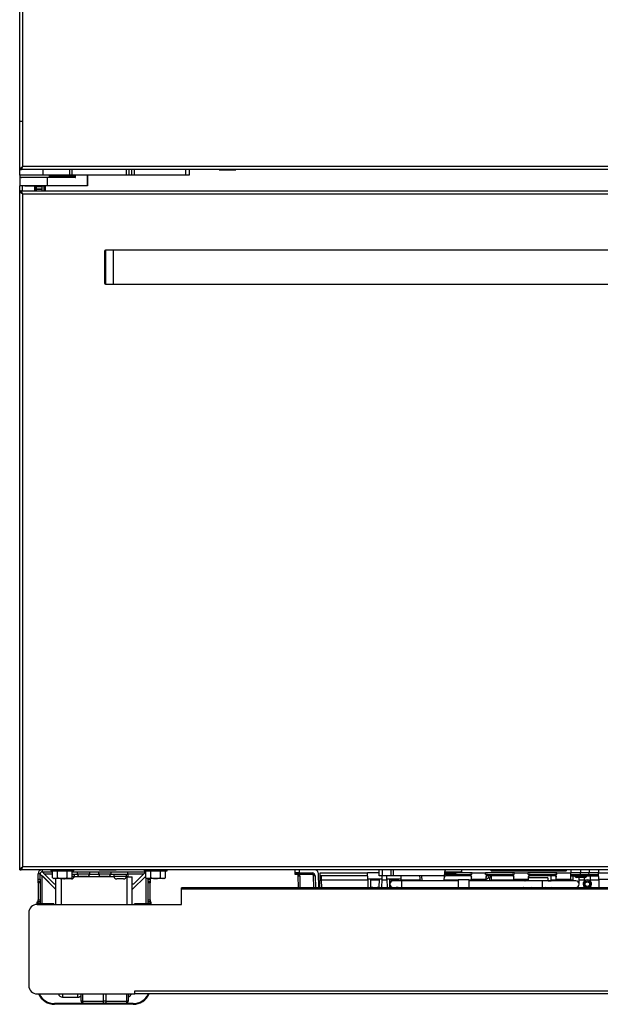
# Model space of a CAD drawing. Units: inches. Extents: x 21 to 130, y 19 to 141.
# Drawn here: x 61 to 78, y 19 to 48 of the extents above; entities that cross this region are included whole.
import ezdxf

# ---------------------------------------------------------------- set-up
doc = ezdxf.new("R2010")
doc.units = ezdxf.units.IN
doc.header["$MEASUREMENT"] = 0

msp = doc.modelspace()

# ---------------------------------------------------------------- linework, layer by layer
at = {"color": 7, "linetype": 'Continuous', "lineweight": 25}
for p, q in [((61.204, 43.356), (61.204, 93.981)), ((61.293, 43.445), (61.293, 93.892)), ((61.211, 44.785), (61.294, 44.785)), ((61.204, 43.356), (61.24, 43.356)), ((61.204, 43.192), (61.204, 43.356)), ((61.242, 43.367), (61.242, 43.356)), ((91.166, 43.356), (61.242, 43.356)), ((61.268, 43.408), (61.264, 43.411)), ((91.115, 43.445), (61.293, 43.445)), ((61.894, 43.192), (61.894, 43.356)), ((62.683, 43.192), (62.683, 43.356)), ((62.74, 43.356), (62.74, 43.192)), ((64.357, 43.192), (64.357, 43.356)), ((64.42, 43.356), (64.42, 43.192)), ((64.514, 43.192), (64.514, 43.356)), ((64.579, 43.356), (64.579, 43.192)), ((66.104, 43.192), (66.104, 43.356)), ((66.204, 43.356), (66.204, 43.192)), ((67.079, 43.356), (67.079, 43.351)), ((67.079, 43.351), (67.579, 43.351)), ((67.579, 43.351), (67.579, 43.356)), ((61.894, 43.192), (61.204, 43.192)), ((61.205, 43.192), (61.205, 43.132)), ((61.205, 43.132), (61.205, 43.127)), ((61.205, 43.132), (62.08, 43.132)), ((61.205, 43.127), (61.205, 42.877)), ((62.017, 43.127), (61.205, 43.127)), ((62.683, 43.192), (61.894, 43.192)), ((62.017, 43.127), (62.017, 42.877)), ((62.84, 43.127), (62.017, 43.127)), ((62.08, 43.132), (62.08, 43.192)), ((62.74, 43.192), (62.683, 43.192)), ((64.357, 43.192), (62.74, 43.192)), ((62.807, 43.167), (62.807, 43.192)), ((62.854, 43.167), (62.807, 43.167)), ((62.854, 43.167), (62.854, 43.192)), ((63.2, 42.877), (63.2, 43.192)), ((64.42, 43.192), (64.357, 43.192)), ((64.514, 43.192), (64.42, 43.192)), ((64.579, 43.192), (64.514, 43.192)), ((66.104, 43.192), (64.579, 43.192)), ((66.204, 43.192), (66.104, 43.192)), ((61.205, 42.731), (61.205, 42.877)), ((62.017, 42.877), (61.205, 42.877)), ((61.205, 22.731), (61.205, 42.731)), ((61.205, 42.731), (61.241, 42.731)), ((61.243, 42.731), (61.241, 42.731)), ((61.243, 42.72), (61.243, 42.731)), ((61.243, 42.731), (91.167, 42.731)), ((61.294, 22.82), (61.294, 42.642)), ((61.294, 42.642), (91.116, 42.642)), ((61.355, 42.877), (61.355, 42.873)), ((61.93, 42.873), (61.355, 42.873)), ((61.659, 42.873), (61.659, 42.731)), ((61.694, 42.852), (61.694, 42.873)), ((61.858, 42.852), (61.694, 42.852)), ((61.694, 42.852), (61.694, 42.789)), ((61.694, 42.789), (61.858, 42.789)), ((61.694, 42.769), (61.694, 42.789)), ((61.858, 42.769), (61.694, 42.769)), ((61.694, 42.769), (61.694, 42.731)), ((61.855, 42.731), (61.855, 42.743)), ((61.858, 42.873), (61.858, 42.852)), ((61.858, 42.852), (61.858, 42.789)), ((61.858, 42.789), (61.858, 42.769)), ((61.858, 42.769), (61.858, 42.743)), ((61.93, 42.873), (61.93, 42.877)), ((61.955, 42.877), (61.955, 42.731)), ((63.199, 42.877), (62.017, 42.877)), ((63.199, 42.877), (63.2, 42.877)), ((63.705, 40.951), (63.705, 40.943)), ((63.705, 40.943), (63.705, 40.011)), ((63.955, 40.981), (63.735, 40.981)), ((88.455, 40.981), (63.955, 40.981)), ((63.955, 40.981), (63.955, 39.981)), ((63.955, 40.981), (63.955, 40.972)), ((63.955, 40.972), (63.955, 39.981)), ((63.735, 39.981), (63.955, 39.981)), ((63.955, 39.981), (88.455, 39.981)), ((61.205, 22.731), (61.241, 22.731)), ((61.241, 22.731), (61.243, 22.731)), ((61.243, 22.742), (61.243, 22.731)), ((91.167, 22.731), (61.243, 22.731)), ((91.116, 22.82), (61.294, 22.82)), ((61.868, 22.731), (61.868, 22.671)), ((61.868, 22.671), (62.172, 22.671)), ((62.122, 22.731), (62.122, 22.704)), ((62.122, 22.704), (62.798, 22.704)), ((62.172, 22.496), (62.172, 22.704)), ((62.316, 22.496), (62.316, 22.704)), ((62.605, 22.496), (62.605, 22.704)), ((62.749, 22.496), (62.749, 22.704)), ((62.749, 22.671), (64.922, 22.671)), ((62.798, 22.704), (62.798, 22.731)), ((62.899, 22.671), (62.899, 22.605)), ((63.272, 22.605), (63.272, 22.671)), ((63.524, 22.671), (63.524, 22.605)), ((63.546, 22.731), (63.546, 22.726)), ((63.546, 22.726), (64.046, 22.726)), ((63.897, 22.605), (63.897, 22.671)), ((64.046, 22.726), (64.046, 22.731)), ((64.388, 22.596), (64.388, 22.671)), ((64.872, 22.731), (64.872, 22.704)), ((64.872, 22.704), (65.548, 22.704)), ((64.922, 22.496), (64.922, 22.704)), ((65.066, 22.496), (65.066, 22.704)), ((65.355, 22.496), (65.355, 22.704)), ((65.499, 22.496), (65.499, 22.704)), ((65.548, 22.704), (65.548, 22.731)), ((69.319, 22.641), (69.319, 22.731)), ((69.444, 22.641), (69.319, 22.641)), ((69.319, 22.628), (69.319, 22.641)), ((69.319, 22.591), (69.319, 22.628)), ((69.444, 22.731), (69.444, 22.641)), ((69.444, 22.641), (69.822, 22.641)), ((69.822, 22.641), (69.822, 22.596)), ((70, 22.643), (70.008, 22.201)), ((70.053, 22.201), (70.06, 22.641)), ((70.06, 22.641), (71.459, 22.641)), ((71.797, 22.641), (71.459, 22.641)), ((71.463, 22.459), (71.459, 22.641)), ((71.797, 22.551), (71.797, 22.731)), ((71.897, 22.551), (71.897, 22.731)), ((72.151, 22.551), (72.151, 22.731)), ((72.217, 22.551), (72.217, 22.731)), ((73.728, 22.551), (73.744, 22.731)), ((73.738, 22.669), (73.739, 22.668)), ((73.745, 22.731), (73.739, 22.668)), ((73.739, 22.668), (74.223, 22.671)), ((73.982, 22.641), (73.763, 22.641)), ((73.778, 22.614), (73.778, 22.641)), ((73.982, 22.614), (73.982, 22.641)), ((74.536, 22.641), (74.135, 22.641)), ((74.228, 22.731), (74.223, 22.671)), ((74.532, 22.592), (74.536, 22.641)), ((74.536, 22.641), (74.932, 22.641)), ((75.786, 22.641), (74.932, 22.641)), ((74.936, 22.592), (74.932, 22.641)), ((75.09, 22.731), (75.09, 22.711)), ((75.09, 22.711), (75.11, 22.691)), ((75.09, 22.711), (75.299, 22.711)), ((77.3, 22.691), (75.11, 22.691)), ((75.299, 22.729), (75.299, 22.731)), ((75.299, 22.729), (75.299, 22.731)), ((75.299, 22.729), (75.299, 22.729)), ((75.449, 22.729), (75.299, 22.729)), ((77.111, 22.727), (75.299, 22.727)), ((75.299, 22.727), (75.299, 22.711)), ((75.299, 22.711), (77.111, 22.711)), ((75.299, 22.711), (75.299, 22.694)), ((77.111, 22.694), (75.299, 22.694)), ((75.449, 22.731), (75.449, 22.729)), ((75.449, 22.731), (75.449, 22.729)), ((75.449, 22.729), (75.449, 22.729)), ((76.961, 22.729), (75.449, 22.729)), ((75.782, 22.592), (75.786, 22.641)), ((75.786, 22.641), (76.182, 22.641)), ((77.036, 22.641), (76.182, 22.641)), ((76.186, 22.592), (76.182, 22.641)), ((76.961, 22.729), (76.961, 22.731)), ((76.961, 22.729), (76.961, 22.731)), ((76.961, 22.729), (76.961, 22.729)), ((77.111, 22.729), (76.961, 22.729)), ((77.032, 22.592), (77.036, 22.641)), ((77.036, 22.641), (77.452, 22.641)), ((77.111, 22.731), (77.111, 22.729)), ((77.111, 22.729), (77.111, 22.731)), ((77.111, 22.729), (77.111, 22.729)), ((77.111, 22.727), (77.111, 22.711)), ((77.111, 22.711), (77.111, 22.694)), ((77.111, 22.711), (77.32, 22.711)), ((77.3, 22.691), (77.32, 22.711)), ((77.32, 22.711), (77.32, 22.731)), ((77.448, 22.446), (77.452, 22.641)), ((77.452, 22.731), (77.452, 22.641)), ((77.734, 22.641), (77.452, 22.641)), ((77.734, 22.731), (77.734, 22.641)), ((77.984, 22.641), (77.734, 22.641)), ((77.735, 22.592), (77.734, 22.641)), ((77.983, 22.592), (77.984, 22.641)), ((77.984, 22.731), (77.984, 22.641)), ((78.266, 22.641), (77.984, 22.641)), ((78.266, 22.731), (78.266, 22.641)), ((78.27, 22.446), (78.266, 22.641)), ((78.266, 22.641), (78.682, 22.641)), ((61.808, 22.611), (61.748, 22.611)), ((61.748, 22.45), (61.748, 22.611)), ((61.748, 22.45), (61.808, 22.45)), ((61.748, 22.397), (61.748, 22.45)), ((61.748, 22.397), (61.808, 22.397)), ((61.748, 22.344), (61.748, 22.397)), ((61.808, 22.344), (61.748, 22.344)), ((61.748, 22.344), (61.748, 21.845)), ((61.808, 22.45), (61.808, 22.611)), ((61.808, 22.45), (61.808, 22.397)), ((61.808, 22.397), (61.808, 22.344)), ((61.808, 22.344), (61.808, 21.845)), ((61.87, 22.549), (61.872, 22.549)), ((61.87, 22.549), (62.273, 22.146)), ((61.872, 22.549), (62.273, 22.148)), ((61.928, 22.611), (62.224, 22.315)), ((62.172, 22.496), (62.21, 22.474)), ((62.172, 22.496), (62.244, 22.474)), ((62.244, 22.474), (62.21, 22.474)), ((62.46, 22.474), (62.244, 22.474)), ((62.273, 21.712), (62.273, 22.474)), ((62.677, 22.474), (62.46, 22.474)), ((62.729, 22.463), (62.529, 22.463)), ((62.605, 22.496), (62.677, 22.474)), ((62.71, 22.474), (62.677, 22.474)), ((62.71, 22.474), (62.749, 22.496)), ((62.902, 22.596), (62.749, 22.596)), ((62.815, 22.53), (62.749, 22.53)), ((62.815, 22.53), (62.815, 22.596)), ((63.272, 22.605), (62.899, 22.605)), ((63.185, 22.538), (62.985, 22.538)), ((63.527, 22.596), (63.269, 22.596)), ((63.897, 22.605), (63.524, 22.605)), ((63.81, 22.538), (63.61, 22.538)), ((64.388, 22.596), (63.894, 22.596)), ((63.98, 22.596), (63.98, 22.53)), ((64.353, 22.53), (63.98, 22.53)), ((64.267, 22.463), (64.067, 22.463)), ((64.353, 22.53), (64.353, 22.596)), ((64.388, 22.522), (64.373, 22.522)), ((64.373, 22.522), (64.373, 22.522)), ((64.373, 22.522), (64.522, 22.522)), ((64.388, 22.596), (64.388, 22.522)), ((64.922, 22.547), (64.522, 22.148)), ((64.922, 22.545), (64.522, 22.146)), ((64.522, 21.712), (64.522, 22.522)), ((64.571, 22.315), (64.867, 22.611)), ((64.922, 22.496), (64.96, 22.474)), ((64.922, 22.496), (64.994, 22.474)), ((64.994, 22.474), (64.96, 22.474)), ((64.987, 22.474), (64.987, 22.45)), ((64.987, 22.45), (65.047, 22.45)), ((64.987, 22.397), (64.987, 22.45)), ((64.987, 22.397), (65.047, 22.397)), ((64.987, 22.344), (64.987, 22.397)), ((65.047, 22.344), (64.987, 22.344)), ((64.987, 21.845), (64.987, 22.344)), ((65.21, 22.474), (64.994, 22.474)), ((65.047, 22.474), (65.047, 22.45)), ((65.047, 22.45), (65.047, 22.397)), ((65.047, 22.397), (65.047, 22.344)), ((65.047, 21.845), (65.047, 22.344)), ((65.427, 22.474), (65.21, 22.474)), ((65.355, 22.496), (65.427, 22.474)), ((65.46, 22.474), (65.427, 22.474)), ((65.46, 22.474), (65.499, 22.496)), ((69.402, 22.591), (69.319, 22.591)), ((69.418, 22.201), (69.412, 22.553)), ((69.822, 22.596), (69.449, 22.596)), ((69.912, 22.553), (69.918, 22.201)), ((71.461, 22.551), (70.059, 22.551)), ((71.884, 22.459), (71.463, 22.459)), ((71.463, 22.459), (71.467, 22.201)), ((71.549, 22.459), (71.549, 22.459)), ((71.554, 22.212), (71.549, 22.459)), ((71.549, 22.459), (71.549, 22.459)), ((71.797, 22.459), (71.793, 22.212)), ((71.897, 22.551), (71.797, 22.551)), ((71.797, 22.459), (71.797, 22.459)), ((71.797, 22.459), (71.797, 22.459)), ((71.879, 22.201), (71.884, 22.459)), ((71.884, 22.459), (71.885, 22.551)), ((72.151, 22.551), (71.897, 22.551)), ((72.027, 22.459), (72.025, 22.551)), ((72.448, 22.459), (72.027, 22.459)), ((72.027, 22.459), (72.031, 22.201)), ((72.118, 22.212), (72.113, 22.459)), ((72.217, 22.551), (72.151, 22.551)), ((72.46, 22.401), (72.21, 22.401)), ((73.728, 22.551), (72.217, 22.551)), ((72.361, 22.459), (72.36, 22.401)), ((72.447, 22.401), (72.448, 22.459)), ((72.448, 22.459), (72.449, 22.551)), ((74.131, 22.401), (72.46, 22.401)), ((73.015, 22.401), (73.002, 22.551)), ((73.715, 22.401), (73.728, 22.551)), ((73.776, 22.592), (73.769, 22.551)), ((74.474, 22.551), (73.769, 22.551)), ((73.778, 22.614), (73.776, 22.592)), ((73.776, 22.592), (74.532, 22.592)), ((73.982, 22.614), (73.778, 22.614)), ((74.441, 22.433), (74.131, 22.433)), ((74.131, 22.433), (74.131, 22.201)), ((74.441, 22.433), (74.441, 22.201)), ((76.6, 22.401), (74.441, 22.401)), ((74.532, 22.592), (74.472, 22.592)), ((74.474, 22.551), (74.472, 22.592)), ((74.52, 22.446), (74.519, 22.515)), ((74.948, 22.446), (74.52, 22.446)), ((74.52, 22.446), (74.521, 22.401)), ((74.532, 22.592), (74.532, 22.592)), ((74.611, 22.401), (74.61, 22.446)), ((74.659, 22.446), (74.661, 22.401)), ((74.858, 22.446), (74.857, 22.401)), ((74.996, 22.592), (74.936, 22.592)), ((74.936, 22.592), (75.782, 22.592)), ((74.936, 22.592), (74.936, 22.592)), ((74.947, 22.401), (74.948, 22.446)), ((74.948, 22.446), (74.949, 22.515)), ((74.996, 22.592), (74.994, 22.551)), ((75.724, 22.551), (74.994, 22.551)), ((75.108, 22.435), (75.108, 22.551)), ((75.724, 22.551), (75.722, 22.592)), ((75.782, 22.592), (75.722, 22.592)), ((75.77, 22.446), (75.769, 22.515)), ((76.198, 22.446), (75.77, 22.446)), ((75.77, 22.446), (75.771, 22.401)), ((75.782, 22.592), (75.782, 22.592)), ((75.861, 22.401), (75.86, 22.446)), ((76.09, 22.406), (76.047, 22.406)), ((76.09, 22.406), (76.09, 22.446)), ((76.09, 22.406), (76.107, 22.406)), ((76.108, 22.446), (76.107, 22.401)), ((76.246, 22.592), (76.186, 22.592)), ((76.186, 22.592), (77.032, 22.592)), ((76.186, 22.592), (76.186, 22.592)), ((76.197, 22.401), (76.198, 22.446)), ((76.198, 22.446), (76.199, 22.515)), ((76.78, 22.406), (76.198, 22.406)), ((76.21, 22.508), (76.75, 22.508)), ((76.246, 22.592), (76.244, 22.551)), ((76.974, 22.551), (76.244, 22.551)), ((77.6, 22.401), (76.6, 22.401)), ((76.78, 22.406), (76.78, 22.464)), ((76.78, 22.406), (76.87, 22.406)), ((76.87, 22.406), (76.87, 22.551)), ((76.912, 22.406), (76.87, 22.406)), ((76.974, 22.551), (76.972, 22.592)), ((77.032, 22.592), (76.972, 22.592)), ((77.02, 22.446), (77.019, 22.515)), ((77.448, 22.446), (77.02, 22.446)), ((77.02, 22.446), (77.021, 22.401)), ((77.032, 22.592), (77.032, 22.592)), ((77.111, 22.401), (77.11, 22.446)), ((77.358, 22.446), (77.357, 22.401)), ((77.447, 22.401), (77.448, 22.446)), ((77.45, 22.551), (77.726, 22.551)), ((77.451, 22.592), (77.735, 22.592)), ((77.507, 22.551), (77.507, 22.401)), ((77.741, 22.508), (77.615, 22.508)), ((77.694, 22.308), (77.694, 22.508)), ((77.726, 22.551), (77.748, 22.551)), ((77.735, 22.592), (77.983, 22.592)), ((77.866, 22.508), (77.741, 22.508)), ((77.748, 22.551), (77.772, 22.551)), ((77.772, 22.551), (77.946, 22.551)), ((77.841, 22.508), (77.841, 22.39)), ((77.946, 22.551), (77.97, 22.551)), ((77.97, 22.551), (77.992, 22.551)), ((77.983, 22.592), (78.267, 22.592)), ((77.992, 22.551), (78.268, 22.551)), ((78.029, 22.39), (78.029, 22.551)), ((78.698, 22.446), (78.27, 22.446)), ((78.27, 22.446), (78.274, 22.201)), ((62.224, 22.315), (62.273, 22.315)), ((64.522, 22.315), (64.571, 22.315)), ((86.44, 22.201), (65.97, 22.201)), ((65.97, 22.16), (65.97, 22.201)), ((86.44, 22.16), (65.97, 22.16)), ((65.97, 21.712), (65.97, 22.16)), ((71.611, 22.212), (71.554, 22.212)), ((71.606, 22.201), (71.611, 22.212)), ((71.736, 22.212), (71.74, 22.201)), ((71.793, 22.212), (71.736, 22.212)), ((72.175, 22.212), (72.118, 22.212)), ((72.17, 22.201), (72.175, 22.212)), ((72.21, 22.214), (72.46, 22.214)), ((72.3, 22.212), (72.304, 22.201)), ((72.357, 22.212), (72.3, 22.212)), ((72.357, 22.214), (72.357, 22.212)), ((72.443, 22.201), (72.443, 22.214)), ((72.46, 22.214), (74.131, 22.214)), ((73.032, 22.201), (73.031, 22.214)), ((73.697, 22.201), (73.699, 22.214)), ((74.441, 22.214), (76.6, 22.214)), ((74.524, 22.214), (74.524, 22.201)), ((74.615, 22.201), (74.614, 22.214)), ((74.854, 22.214), (74.854, 22.201)), ((74.944, 22.201), (74.944, 22.214)), ((75.774, 22.214), (75.774, 22.201)), ((75.865, 22.201), (75.864, 22.214)), ((75.948, 22.214), (75.947, 22.201)), ((76.104, 22.214), (76.104, 22.201)), ((76.194, 22.201), (76.194, 22.214)), ((76.6, 22.214), (77.6, 22.214)), ((77.012, 22.201), (77.011, 22.214)), ((77.024, 22.214), (77.024, 22.201)), ((77.115, 22.201), (77.114, 22.214)), ((77.354, 22.214), (77.354, 22.201)), ((77.444, 22.201), (77.444, 22.214)), ((61.715, 21.712), (61.715, 21.788)), ((61.715, 21.788), (61.735, 21.788)), ((61.735, 21.712), (61.735, 21.788)), ((61.748, 21.845), (61.808, 21.845)), ((61.748, 21.792), (61.748, 21.845)), ((61.808, 21.792), (61.748, 21.792)), ((61.748, 21.739), (61.748, 21.792)), ((61.808, 21.845), (61.808, 21.792)), ((61.808, 21.792), (61.808, 21.739)), ((64.987, 21.845), (65.047, 21.845)), ((64.987, 21.792), (64.987, 21.845)), ((65.047, 21.792), (64.987, 21.792)), ((64.987, 21.739), (64.987, 21.792)), ((65.047, 21.845), (65.047, 21.792)), ((65.047, 21.792), (65.047, 21.739)), ((65.047, 21.788), (65.067, 21.788)), ((65.067, 21.788), (65.067, 21.712)), ((61.72, 21.712), (65.97, 21.712)), ((61.808, 21.739), (61.748, 21.739)), ((61.748, 21.712), (61.748, 21.739)), ((61.808, 21.712), (61.808, 21.739)), ((61.952, 21.73), (61.808, 21.73)), ((62.21, 21.73), (61.952, 21.73)), ((62.21, 21.73), (62.21, 21.712)), ((64.585, 21.712), (64.585, 21.73)), ((64.844, 21.73), (64.585, 21.73)), ((64.987, 21.73), (64.844, 21.73)), ((65.047, 21.739), (64.987, 21.739)), ((64.987, 21.739), (64.987, 21.712)), ((65.047, 21.739), (65.047, 21.712)), ((61.47, 21.462), (61.47, 19.326)), ((64.595, 19.165), (87.815, 19.165)), ((64.595, 19.076), (64.595, 19.165)), ((61.72, 19.076), (64.595, 19.076)), ((62.466, 18.98), (62.916, 18.98)), ((62.983, 18.999), (63.017, 18.999)), ((62.983, 18.999), (63.017, 18.999)), ((63.017, 18.863), (63.017, 19.076)), ((63.055, 18.863), (63.017, 18.863)), ((63.055, 18.863), (63.672, 18.863)), ((63.747, 18.863), (63.672, 18.863)), ((63.747, 18.863), (64.365, 18.863)), ((64.402, 18.863), (64.365, 18.863)), ((64.402, 19.076), (64.402, 18.863)), ((87.815, 19.076), (64.595, 19.076)), ((63.092, 18.788), (62.235, 18.788)), ((64.547, 18.768), (62.235, 18.768)), ((63.71, 18.788), (63.092, 18.788)), ((64.327, 18.788), (63.71, 18.788)), ((64.547, 18.788), (64.327, 18.788))]:
    msp.add_line(p, q, dxfattribs=at)
at = {"color": 8, "linetype": 'Continuous', "lineweight": 25}
for p, q in [((62.807, 43.167), (62.08, 43.167)), ((63.199, 43.192), (63.199, 42.877)), ((61.281, 42.877), (61.281, 42.731)), ((61.642, 42.873), (61.642, 42.731)), ((61.686, 42.731), (61.686, 42.873)), ((61.925, 42.731), (61.925, 42.873)), ((63.735, 40.981), (63.735, 40.972)), ((63.735, 40.972), (63.735, 39.981)), ((69.366, 22.628), (69.319, 22.628)), ((61.87, 21.73), (61.87, 22.549)), ((61.928, 22.611), (62.172, 22.611)), ((62.423, 22.474), (62.423, 21.712)), ((63.983, 22.522), (62.813, 22.522)), ((64.373, 22.522), (64.351, 22.522)), ((64.373, 21.712), (64.373, 22.522)), ((64.388, 22.611), (64.867, 22.611)), ((64.925, 22.494), (64.925, 21.73)), ((69.457, 22.553), (69.463, 22.201)), ((69.873, 22.201), (69.867, 22.552)), ((70.091, 22.551), (70.094, 22.421)), ((70.094, 22.421), (70.098, 22.201)), ((71.463, 22.421), (70.094, 22.421)), ((71.796, 22.421), (71.55, 22.421)), ((72.027, 22.421), (71.883, 22.421)), ((72.36, 22.421), (72.114, 22.421)), ((73.013, 22.421), (72.447, 22.421)), ((72.46, 22.401), (72.46, 22.308)), ((73.047, 22.551), (73.06, 22.401)), ((74.131, 22.421), (73.717, 22.421)), ((74.52, 22.421), (74.441, 22.421)), ((75.77, 22.421), (75.108, 22.421)), ((76.09, 22.421), (75.861, 22.421)), ((76.6, 22.401), (76.6, 22.214)), ((77.02, 22.421), (76.87, 22.421)), ((77.357, 22.421), (77.111, 22.421)), ((77.507, 22.421), (77.448, 22.421)), ((77.841, 22.421), (77.694, 22.421)), ((78.27, 22.421), (78.029, 22.421)), ((72.46, 22.308), (72.46, 22.214)), ((73.076, 22.214), (73.077, 22.201)), ((76.007, 22.201), (76.007, 22.214)), ((76.063, 22.214), (76.052, 22.201)), ((76.34, 22.201), (76.285, 22.214)), ((76.693, 22.214), (76.615, 22.201)), ((76.894, 22.201), (76.882, 22.214)), ((76.907, 22.201), (76.896, 22.214)), ((61.952, 21.712), (61.952, 21.73)), ((64.844, 21.73), (64.844, 21.712)), ((62.466, 19.076), (62.466, 18.98)), ((62.916, 19.012), (62.916, 19.076)), ((62.916, 18.98), (62.916, 19.012)), ((63.055, 19.076), (63.055, 18.863)), ((63.672, 18.863), (63.672, 19.076)), ((63.747, 19.076), (63.747, 18.863)), ((64.365, 18.863), (64.365, 19.076))]:
    msp.add_line(p, q, dxfattribs=at)
at = {"color": 8, "linetype": 'Continuous', "lineweight": 25, "flags": 128}
for points in [[(74.799, 22.446), (74.805, 22.445), (74.858, 22.44)], [(76.052, 22.201), (76.05, 22.208), (76.048, 22.214)], [(76.907, 22.201), (76.909, 22.208), (76.912, 22.214)]]:
    msp.add_lwpolyline(points, dxfattribs=at)
at = {"color": 7, "linetype": 'Continuous', "lineweight": 25, "flags": 128}
for points in [[(74.741, 22.214), (74.742, 22.213), (74.768, 22.201)], [(74.949, 22.201), (74.975, 22.213), (74.976, 22.214)], [(63.055, 18.863), (63.056, 18.849), (63.058, 18.835), (63.061, 18.822), (63.066, 18.81), (63.071, 18.801), (63.078, 18.794), (63.085, 18.79), (63.092, 18.788)], [(63.71, 18.788), (63.702, 18.79), (63.695, 18.794), (63.689, 18.801), (63.683, 18.81), (63.679, 18.822), (63.675, 18.835), (63.673, 18.849), (63.672, 18.863)], [(63.747, 18.863), (63.747, 18.849), (63.744, 18.835), (63.741, 18.822), (63.736, 18.81), (63.731, 18.801), (63.724, 18.794), (63.717, 18.79), (63.71, 18.788)], [(64.327, 18.788), (64.335, 18.79), (64.342, 18.794), (64.348, 18.801), (64.354, 18.81), (64.358, 18.822), (64.362, 18.835), (64.364, 18.849), (64.365, 18.863)]]:
    msp.add_lwpolyline(points, dxfattribs=at)
at = {"color": 7, "linetype": 'Continuous', "lineweight": 25}
for radius in [0.097, 0.066]:
    msp.add_circle((77.935, 22.308), radius, dxfattribs=at)
for centre, radius, start, end in [((61.373, 43.112), 0.02, 48.5904, 90), ((61.911, 43.112), 0.02, 90, 131.1583), ((63.735, 40.951), 0.03, 90, 180), ((63.735, 40.011), 0.03, 180, 270), ((61.868, 22.611), 0.12, 90, 180), ((61.868, 22.611), 0.06, 90, 180), ((69.822, 22.551), 0.09, 1, 90), ((69.91, 22.641), 0.09, 1, 90), ((73.763, 22.611), 0.03, 90, 175), ((62.529, 22.553), 0.0893, 241.6612, 270), ((62.729, 22.553), 0.0893, 270, 345.6573), ((62.985, 22.627), 0.0893, 194.3427, 270), ((63.185, 22.627), 0.0893, 270, 345.6573), ((63.61, 22.627), 0.0893, 194.3427, 270), ((63.81, 22.627), 0.0893, 270, 345.6573), ((64.067, 22.553), 0.0893, 194.3427, 270), ((64.267, 22.553), 0.0893, 270, 345.6573), ((68.975, 23.877), 1.365, 288.4119, 290.2949), ((69.322, 22.551), 0.09, 1, 19.8252), ((69.423, 23.842), 1.289, 269.5003, 271.4997), ((69.322, 22.551), 0.135, 1, 19.8252), ((69.822, 22.551), 0.045, 1, 90), ((69.901, 21.263), 1.289, 89.5003, 91.4997), ((72.21, 22.308), 0.0937, 90, 270), ((72.21, 22.308), 0.0937, 90, 180), ((73.754, 22.462), 0.132, 80.1973, 99.8027), ((74.858, 22.435), 0.2, 350.4233, 35.6493), ((74.858, 22.435), 0.25, 352.3516, 27.7916), ((76.047, 22.316), 0.09, 90, 108.4983), ((76.912, 22.316), 0.09, 71.5017, 90), ((77.615, 22.569), 0.061, 196.9778, 270), ((77.6, 22.308), 0.0938, 270, 90), ((77.935, 22.308), 0.125, 90, 238.0814), ((77.866, 22.569), 0.061, 270, 343.0222), ((77.935, 22.308), 0.125, 301.9186, 90), ((72.21, 22.308), 0.0937, 180, 270), ((61.72, 21.462), 0.25, 90, 180), ((61.72, 19.326), 0.25, 180, 270), ((62.235, 19.288), 0.52, 204.06, 270), ((62.235, 19.288), 0.5, 205.0874, 270), ((62.466, 19.105), 0.125, 193.1794, 270), ((62.916, 19.105), 0.125, 270, 324.1461), ((63.092, 18.863), 0.075, 180, 270), ((64.327, 18.863), 0.075, 270, 0), ((64.376, 19.105), 0.125, 282.1524, 346.8206), ((64.547, 19.288), 0.5, 270, 334.9126), ((64.547, 19.288), 0.52, 270, 335.94)]:
    msp.add_arc(centre, radius, start, end, dxfattribs=at)
at = {"color": 8, "linetype": 'Continuous', "lineweight": 25}
for centre, radius, start, end in [((70.077, 23.352), 0.931, 268.7557, 271.0559), ((74.894, 22.626), 0.179, 287.6808, 324.0837)]:
    msp.add_arc(centre, radius, start, end, dxfattribs=at)
at = {"color": 7, "linetype": 'Continuous', "lineweight": 25}
for centre, major_axis, ratio, start_param, end_param in [((61.265, 43.167), (0, 0.04), 0.267949, 2.636232, 3.141593), ((62.81, 43.167), (0, 0.04), 0.098226, 1.570796, 3.141593), ((75.299, 22.731), (0.209, 0), 0.017455, 3.141593, 4.712389), ((75.299, 22.691), (0.189, 0), 0.017458, 1.570796, 3.159049), ((75.299, 22.731), (0.084, 0), 0.017455, 3.141593, 4.712389), ((77.111, 22.731), (0.084, 0), 0.017455, 4.712389, 6.283185), ((77.111, 22.731), (0.209, 0), 0.017455, 4.712389, 6.283185), ((77.111, 22.691), (0.189, 0), 0.017458, 6.265729, 7.853982), ((73.778, 22.611), (0.0449, -0.0026), 0.057835, 1.5767, 3.1399), ((76.21, 22.464), (0, 0.044), 0.682414, 0, 0.280573), ((76.75, 22.464), (0, 0.044), 0.682414, 4.712389, 6.283185), ((77.748, 22.596), (0, 0.045), 0.291571, 1.658063, 3.089027), ((77.97, 22.596), (0, 0.045), 0.291571, 3.194159, 4.625123), ((75.973, 21.939), (0.01, 0.282), 0.140363, 0.231019, 0.379308), ((76.986, 21.939), (-0.01, 0.282), 0.140363, 5.903877, 6.052166)]:
    msp.add_ellipse(centre, major_axis=major_axis, ratio=ratio, start_param=start_param, end_param=end_param, dxfattribs=at)
at = {"color": 8, "linetype": 'Continuous', "lineweight": 25}
for centre, major_axis, start_param, end_param in [((75.993, 21.938), (0.01, 0.302), 0.426221, 0.51705), ((76.966, 21.938), (-0.01, 0.302), 5.766136, 5.856964)]:
    msp.add_ellipse(centre, major_axis=major_axis, ratio=0.131088, start_param=start_param, end_param=end_param, dxfattribs=at)
at = {"color": 7, "linetype": 'Continuous', "lineweight": 25}
for points, knots in [([(61.293, 43.445), (61.283, 43.438), (61.261, 43.424), (61.231, 43.402), (61.209, 43.379), (61.206, 43.364), (61.204, 43.356)], [0, 0, 0, 0, 0.2225, 0.477323, 0.732228, 1, 1, 1, 1]), ([(61.293, 43.445), (61.285, 43.436), (61.268, 43.417), (61.248, 43.39), (61.241, 43.369), (61.24, 43.358), (61.24, 43.356)], [0, 0, 0, 0, 0.306325, 0.621694, 0.937126, 1, 1, 1, 1]), ([(61.253, 43.395), (61.254, 43.396), (61.259, 43.397), (61.268, 43.407), (61.281, 43.424), (61.289, 43.438), (61.293, 43.445)], [0, 0, 0, 0, 0.040653, 0.360435, 0.680218, 1, 1, 1, 1]), ([(62.84, 43.127), (62.842, 43.127), (62.845, 43.128), (62.849, 43.135), (62.852, 43.145), (62.853, 43.157), (62.854, 43.164), (62.854, 43.167)], [0, 0, 0, 0, 0.214693, 0.429387, 0.644079, 0.858772, 1, 1, 1, 1]), ([(61.294, 42.642), (61.29, 42.653), (61.282, 42.674), (61.27, 42.702), (61.259, 42.722), (61.25, 42.73), (61.244, 42.731), (61.243, 42.731)], [0, 0, 0, 0, 0.228567, 0.457205, 0.685843, 0.914481, 1, 1, 1, 1]), ([(61.294, 42.642), (61.289, 42.649), (61.281, 42.663), (61.268, 42.68), (61.259, 42.69), (61.254, 42.691), (61.254, 42.692)], [0, 0, 0, 0, 0.3202668, 0.6407047, 0.9611433, 1, 1, 1, 1]), ([(61.294, 22.82), (61.283, 22.813), (61.261, 22.799), (61.232, 22.777), (61.209, 22.754), (61.206, 22.739), (61.205, 22.731)], [0, 0, 0, 0, 0.2225, 0.477323, 0.732228, 1, 1, 1, 1]), ([(61.294, 22.82), (61.285, 22.811), (61.268, 22.792), (61.248, 22.765), (61.241, 22.744), (61.241, 22.733), (61.241, 22.731)], [0, 0, 0, 0, 0.306325, 0.621694, 0.937126, 1, 1, 1, 1]), ([(61.254, 22.77), (61.254, 22.771), (61.259, 22.772), (61.268, 22.782), (61.281, 22.799), (61.29, 22.813), (61.294, 22.82)], [0, 0, 0, 0, 0.040653, 0.360435, 0.680218, 1, 1, 1, 1]), ([(69.322, 22.641), (69.322, 22.641), (69.339, 22.641), (69.369, 22.638), (69.406, 22.627), (69.433, 22.613), (69.444, 22.601), (69.449, 22.596)], [0, 0, 0, 0, 0.003183, 0.366447, 0.66591, 0.861684, 1, 1, 1, 1]), ([(69.407, 22.581), (69.404, 22.586), (69.402, 22.593), (69.393, 22.607), (69.379, 22.623), (69.353, 22.637), (69.333, 22.641), (69.322, 22.641), (69.322, 22.641)], [0, 0, 0, 0, 0.111246, 0.149815, 0.34659, 0.641115, 0.997401, 1, 1, 1, 1]), ([(73.739, 22.668), (73.739, 22.668), (73.739, 22.667), (73.739, 22.664), (73.74, 22.66), (73.742, 22.652), (73.746, 22.648), (73.754, 22.642), (73.759, 22.642), (73.763, 22.641)], [0, 0, 0, 0, 0.010498, 0.025251, 0.065438, 0.158269, 0.494204, 0.600935, 1, 1, 1, 1]), ([(73.982, 22.641), (74.001, 22.642), (74.045, 22.643), (74.094, 22.65), (74.122, 22.655), (74.126, 22.655)], [0, 0, 0, 0, 0.408927, 0.924427, 1, 1, 1, 1]), ([(74.13, 22.642), (74.129, 22.642), (74.126, 22.641), (74.1, 22.632), (74.052, 22.618), (74.005, 22.615), (73.982, 22.614)], [0, 0, 0, 0, 0.023005, 0.071476, 0.530552, 1, 1, 1, 1]), ([(74.126, 22.655), (74.128, 22.656), (74.152, 22.659), (74.184, 22.664), (74.214, 22.669), (74.222, 22.671), (74.223, 22.671)], [0, 0, 0, 0, 0.069966, 0.739537, 0.990896, 1, 1, 1, 1]), ([(74.13, 22.642), (74.129, 22.645), (74.128, 22.649), (74.126, 22.653), (74.126, 22.655), (74.126, 22.655)], [0, 0, 0, 0, 0.580344, 0.931596, 1, 1, 1, 1]), ([(74.135, 22.641), (74.134, 22.641), (74.133, 22.641), (74.132, 22.641), (74.131, 22.641), (74.131, 22.642), (74.13, 22.642), (74.13, 22.642), (74.13, 22.642)], [0, 0, 0, 0, 0.324952, 0.548095, 0.770318, 0.863153, 0.957073, 1, 1, 1, 1]), ([(74.223, 22.671), (74.222, 22.671), (74.214, 22.668), (74.186, 22.658), (74.157, 22.648), (74.136, 22.641), (74.135, 22.641)], [0, 0, 0, 0, 0.009325, 0.271656, 0.97347, 1, 1, 1, 1]), ([(62.244, 22.474), (62.245, 22.474), (62.27, 22.474), (62.294, 22.486), (62.316, 22.496)], [0, 0, 0, 0, 0.0702136, 1, 1, 1, 1]), ([(62.316, 22.496), (62.352, 22.487), (62.4, 22.475), (62.449, 22.474), (62.46, 22.474)], [0, 0, 0, 0, 0.762249, 1, 1, 1, 1]), ([(62.46, 22.474), (62.498, 22.477), (62.547, 22.48), (62.594, 22.493), (62.605, 22.496)], [0, 0, 0, 0, 0.781493, 1, 1, 1, 1]), ([(62.677, 22.474), (62.678, 22.474), (62.703, 22.474), (62.727, 22.486), (62.749, 22.496)], [0, 0, 0, 0, 0.070214, 1, 1, 1, 1]), ([(64.994, 22.474), (64.995, 22.474), (65.02, 22.474), (65.044, 22.486), (65.066, 22.496)], [0, 0, 0, 0, 0.0702136, 1, 1, 1, 1]), ([(65.066, 22.496), (65.102, 22.487), (65.15, 22.475), (65.199, 22.474), (65.21, 22.474)], [0, 0, 0, 0, 0.762249, 1, 1, 1, 1]), ([(65.21, 22.474), (65.248, 22.477), (65.297, 22.48), (65.344, 22.493), (65.355, 22.496)], [0, 0, 0, 0, 0.781493, 1, 1, 1, 1]), ([(65.427, 22.474), (65.428, 22.474), (65.453, 22.474), (65.477, 22.486), (65.499, 22.496)], [0, 0, 0, 0, 0.0702136, 1, 1, 1, 1]), ([(73.769, 22.551), (73.764, 22.551), (73.754, 22.55), (73.741, 22.542), (73.73, 22.53), (73.726, 22.519), (73.725, 22.512), (73.724, 22.51), (73.724, 22.51)], [0, 0, 0, 0, 0.226679, 0.453333, 0.680601, 0.90834, 0.98678, 1, 1, 1, 1]), ([(74.472, 22.592), (74.472, 22.592), (74.473, 22.592), (74.473, 22.591), (74.475, 22.59), (74.481, 22.584), (74.496, 22.569), (74.514, 22.546), (74.517, 22.524), (74.519, 22.515)], [0, 0, 0, 0, 0.001193, 0.00409, 0.017527, 0.071136, 0.28563, 0.719196, 1, 1, 1, 1]), ([(74.519, 22.507), (74.519, 22.507), (74.519, 22.51), (74.518, 22.518), (74.513, 22.53), (74.502, 22.542), (74.489, 22.55), (74.479, 22.551), (74.474, 22.551)], [0, 0, 0, 0, 0.012651, 0.132824, 0.350312, 0.567245, 0.783611, 1, 1, 1, 1]), ([(74.949, 22.515), (74.95, 22.523), (74.953, 22.541), (74.966, 22.561), (74.979, 22.575), (74.986, 22.583), (74.99, 22.587), (74.993, 22.589), (74.994, 22.591), (74.995, 22.591), (74.995, 22.592), (74.995, 22.592), (74.996, 22.592), (74.996, 22.592), (74.996, 22.592)], [0, 0, 0, 0, 0.248246, 0.588125, 0.760928, 0.869571, 0.930705, 0.963475, 0.980773, 0.989886, 0.994725, 0.997362, 0.998901, 1, 1, 1, 1]), ([(74.994, 22.551), (74.989, 22.551), (74.979, 22.55), (74.966, 22.542), (74.955, 22.53), (74.95, 22.518), (74.949, 22.51), (74.949, 22.507), (74.949, 22.507)], [0, 0, 0, 0, 0.216389, 0.432755, 0.649688, 0.867176, 0.987349, 1, 1, 1, 1]), ([(75.722, 22.592), (75.722, 22.592), (75.723, 22.592), (75.723, 22.591), (75.725, 22.59), (75.731, 22.584), (75.746, 22.569), (75.764, 22.546), (75.767, 22.524), (75.769, 22.515)], [0, 0, 0, 0, 0.001193, 0.00409, 0.017527, 0.071136, 0.28563, 0.719196, 1, 1, 1, 1]), ([(75.769, 22.507), (75.769, 22.507), (75.769, 22.51), (75.768, 22.518), (75.763, 22.53), (75.752, 22.542), (75.739, 22.55), (75.729, 22.551), (75.724, 22.551)], [0, 0, 0, 0, 0.012651, 0.132824, 0.350312, 0.567245, 0.783611, 1, 1, 1, 1]), ([(76.199, 22.515), (76.2, 22.523), (76.203, 22.541), (76.216, 22.561), (76.229, 22.575), (76.236, 22.583), (76.24, 22.587), (76.243, 22.589), (76.244, 22.591), (76.245, 22.591), (76.245, 22.592), (76.245, 22.592), (76.246, 22.592), (76.246, 22.592), (76.246, 22.592)], [0, 0, 0, 0, 0.248246, 0.588125, 0.760928, 0.869571, 0.930705, 0.963475, 0.980773, 0.989886, 0.994725, 0.997362, 0.998901, 1, 1, 1, 1]), ([(76.244, 22.551), (76.239, 22.551), (76.229, 22.55), (76.216, 22.542), (76.205, 22.53), (76.2, 22.518), (76.199, 22.51), (76.199, 22.507), (76.199, 22.507)], [0, 0, 0, 0, 0.216389, 0.432755, 0.649688, 0.867176, 0.987349, 1, 1, 1, 1]), ([(76.972, 22.592), (76.972, 22.592), (76.973, 22.592), (76.973, 22.591), (76.975, 22.59), (76.981, 22.584), (76.996, 22.569), (77.014, 22.546), (77.017, 22.524), (77.019, 22.515)], [0, 0, 0, 0, 0.001193, 0.00409, 0.017527, 0.071136, 0.28563, 0.719196, 1, 1, 1, 1]), ([(77.019, 22.507), (77.019, 22.507), (77.019, 22.51), (77.018, 22.518), (77.013, 22.53), (77.002, 22.542), (76.989, 22.55), (76.979, 22.551), (76.974, 22.551)], [0, 0, 0, 0, 0.012651, 0.132824, 0.350312, 0.567245, 0.783611, 1, 1, 1, 1])]:
    msp.add_open_spline(points, degree=3, knots=knots, dxfattribs=at)
for points in [[(61.242, 43.356), (61.247, 43.357), (61.255, 43.36), (61.268, 43.381), (61.281, 43.41), (61.289, 43.433), (61.293, 43.445)], [(61.205, 42.731), (61.206, 42.724), (61.209, 42.709), (61.229, 42.686), (61.259, 42.664), (61.282, 42.649), (61.294, 42.642)], [(61.241, 42.731), (61.242, 42.724), (61.243, 42.709), (61.255, 42.686), (61.273, 42.664), (61.287, 42.649), (61.294, 42.642)], [(61.243, 22.731), (61.247, 22.732), (61.256, 22.735), (61.268, 22.756), (61.281, 22.785), (61.29, 22.808), (61.294, 22.82)], [(61.928, 22.611), (61.923, 22.619), (61.913, 22.635), (61.898, 22.654), (61.883, 22.668), (61.873, 22.67), (61.868, 22.671)], [(64.927, 22.671), (64.922, 22.67), (64.912, 22.668), (64.897, 22.654), (64.882, 22.635), (64.872, 22.619), (64.867, 22.611)], [(61.808, 22.611), (61.809, 22.606), (61.811, 22.595), (61.826, 22.58), (61.846, 22.564), (61.862, 22.554), (61.87, 22.549)]]:
    msp.add_open_spline(points, degree=3, dxfattribs=at)
at = {"color": 8, "linetype": 'Continuous', "lineweight": 25}
for points, knots in [([(76.077, 22.214), (76.077, 22.213), (76.073, 22.209), (76.069, 22.205), (76.066, 22.201)], [0, 0, 0, 0, 0.111246, 1, 1, 1, 1]), ([(76.336, 22.214), (76.359, 22.21), (76.444, 22.198), (76.544, 22.2), (76.618, 22.212), (76.63, 22.214)], [0, 0, 0, 0, 0.234433, 0.875498, 1, 1, 1, 1]), ([(76.951, 22.214), (76.953, 22.211), (76.955, 22.208), (76.953, 22.202), (76.953, 22.201)], [0, 0, 0, 0, 0.895049, 1, 1, 1, 1])]:
    msp.add_open_spline(points, degree=3, knots=knots, dxfattribs=at)

doc.saveas('drawing.dxf')
